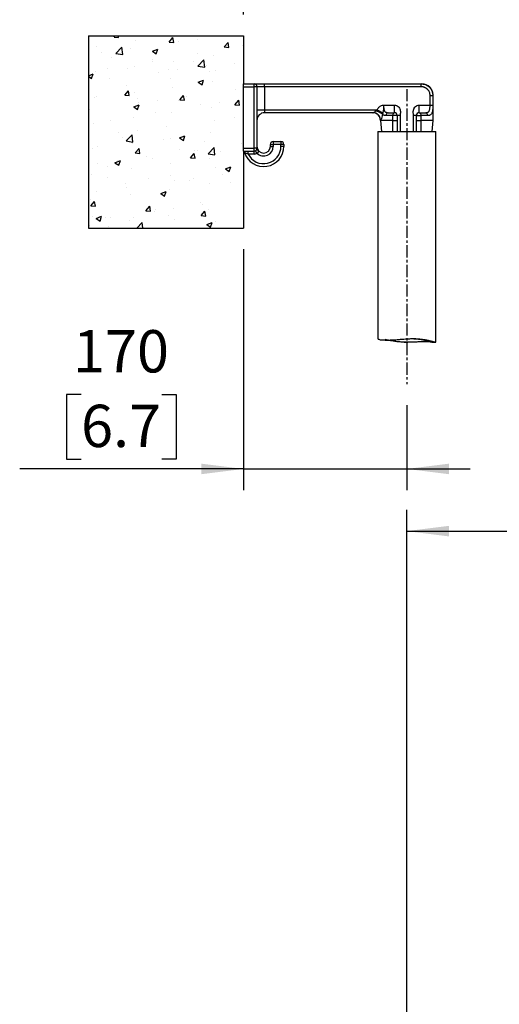
# Model space of a CAD drawing. Extents: x 328 to 4510, y 110 to 6446.
# Drawn here: x 2221 to 2720, y 3727 to 4751 of the extents above; entities that cross this region are included whole.
import ezdxf

# ---------------------------------------------------------------- set-up
doc = ezdxf.new("R2010")
doc.units = 0
doc.header["$LTSCALE"] = 22
doc.linetypes.add('CENTERX2', pattern=[20.32, 12.7, -2.54, 2.54, -2.54])
doc.layers.get('0').update_dxf_attribs({"linetype": 'CONTINUOUS'})
doc.layers.add('AM_BOR', color=7, linetype='CONTINUOUS')
doc.styles.add('SLDTEXTSTYLE0', font='TXT', dxfattribs={"width": 0.605})
doc.dimstyles.new('SLDDIMSTYLE0', dxfattribs={"dimtxt": 44, "dimasz": 44, "dimexe": 0, "dimexo": 0.0625, "dimgap": 11, "dimtad": 1, "dimdec": 0, "dimrnd": 1e-09, "dimzin": 12, "dimtxsty": 'SLDTEXTSTYLE0', "dimsah": 1, "dimcen": 0.09, "dimazin": 3, "dimtfac": 1, "dimtdec": 0, "dimtofl": 0, "dimtmove": 0, "dimatfit": 3, "dimtolj": 1, "dimtzin": 12})
doc.dimstyles.new('SLDDIMSTYLE1', dxfattribs={"dimtxt": 44, "dimasz": 44, "dimexe": 0, "dimexo": 0.0625, "dimgap": 11, "dimtad": 1, "dimdec": 0, "dimrnd": 1e-09, "dimzin": 12, "dimtxsty": 'SLDTEXTSTYLE0', "dimsah": 1, "dimcen": 0.09, "dimazin": 3, "dimtfac": 1, "dimtdec": 0, "dimtmove": 0, "dimatfit": 3, "dimtolj": 1, "dimtzin": 12})
doc.dimstyles.new('SLDDIMSTYLE2', dxfattribs={"dimtxt": 44, "dimasz": 44, "dimexe": 0, "dimexo": 0.0625, "dimgap": 11, "dimtad": 1, "dimdec": 0, "dimrnd": 1e-09, "dimzin": 12, "dimtxsty": 'SLDTEXTSTYLE0', "dimsah": 1, "dimcen": 0.09, "dimazin": 3, "dimtfac": 1, "dimtdec": 0, "dimtofl": 0, "dimtmove": 0, "dimatfit": 3, "dimtolj": 1, "dimtzin": 12})

# ---------------------------------------------------------------- blocks, each defined once
blk = doc.blocks.new('SW_HATCH_0')
at = {"color": 0, "linetype": 'CONTINUOUS'}
for p, q in [((324.1, 2221.4), (325.4, 2222.9)), ((328.9, 2221), (328.6, 2222.9)), ((324.1, 2221.4), (328.9, 2221)), ((346.9, 2217.6), (346.9, 2217.6)), ((381.5, 2216.4), (385.4, 2221)), ((381.5, 2216.4), (386.3, 2216)), ((386.3, 2216), (385.4, 2221)), ((387.3, 2222.7), (387.3, 2222.7)), ((391.5, 2216.5), (391.5, 2216.5)), ((411.5, 2219.1), (411.5, 2219.1)), ((438.9, 2211.4), (442.8, 2216)), ((443.7, 2210.9), (442.8, 2216)), ((457.5, 2212.6), (457.5, 2212.6)), ((305.8, 2212), (305.8, 2212)), ((310.7, 2205.9), (310.7, 2205.9)), ((326.1, 2204.6), (332.3, 2211.1)), ((326.1, 2204.6), (333.2, 2203.5)), ((333.2, 2203.5), (332.3, 2211.1)), ((341, 2209.8), (341, 2209.8)), ((364, 2206.9), (369.6, 2209.1)), ((364, 2206.9), (368, 2204.3)), ((368, 2204.3), (369.6, 2209.1)), ((410.9, 2204.6), (410.9, 2204.6)), ((438.9, 2211.4), (443.7, 2210.9)), ((321.6, 2200.1), (321.6, 2200.1)), ((364.2, 2196.6), (364.2, 2196.6)), ((364.3, 2198.2), (364.3, 2198.2)), ((386.4, 2196.1), (386.4, 2196.1)), ((407, 2196.4), (407, 2196.4)), ((411.4, 2191.4), (417.7, 2197.9)), ((418.5, 2190.3), (417.7, 2197.9)), ((427.9, 2202.1), (427.9, 2202.1)), ((449.7, 2194.6), (449.7, 2194.6)), ((297.4, 2181.4), (302.4, 2183.3)), ((300.8, 2178.5), (302.4, 2183.3)), ((304.9, 2185.3), (304.9, 2185.3)), ((317.5, 2188.6), (317.5, 2188.6)), ((338.5, 2189.3), (338.5, 2189.3)), ((345.9, 2191), (345.9, 2191)), ((370.5, 2184.9), (370.5, 2184.9)), ((381.2, 2187.5), (381.2, 2187.5)), ((390.5, 2187.6), (390.5, 2187.6)), ((411.4, 2191.4), (418.5, 2190.3)), ((420.8, 2191.6), (420.8, 2191.6)), ((423.9, 2185.7), (423.9, 2185.7)), ((430, 2187), (430, 2187)), ((297.4, 2180.8), (300.8, 2178.5)), ((319.9, 2178.3), (319.9, 2178.3)), ((383.4, 2179), (383.4, 2179)), ((411.8, 2174.7), (417.4, 2176.9)), ((411.8, 2174.7), (415.7, 2172)), ((415.7, 2172), (417.4, 2176.9)), ((426.9, 2175.5), (426.9, 2175.5)), ((335.2, 2161.2), (339.1, 2165.8)), ((336.7, 2171), (336.7, 2171)), ((340, 2160.8), (339.1, 2165.8)), ((345, 2164.3), (345, 2164.3)), ((385.4, 2169.5), (385.4, 2169.5)), ((450.3, 2166.7), (450.3, 2166.7)), ((303.9, 2158.7), (303.9, 2158.7)), ((305.7, 2159.4), (305.7, 2159.4)), ((335.2, 2161.2), (340, 2160.8)), ((348.4, 2157.6), (348.4, 2157.6)), ((349.4, 2153.4), (349.4, 2153.4)), ((369.5, 2156), (369.5, 2156)), ((391.1, 2155.8), (391.1, 2155.8)), ((392.6, 2156.2), (396.5, 2160.8)), ((392.6, 2156.2), (397.4, 2155.8)), ((397.4, 2155.8), (396.5, 2160.8)), ((399.8, 2160), (399.8, 2160)), ((433.8, 2154), (433.8, 2154)), ((450, 2151.2), (453.9, 2155.8)), ((450, 2151.2), (454.8, 2150.8)), ((454.8, 2150.8), (453.9, 2155.8)), ((298.9, 2146.7), (298.9, 2146.7)), ((344.6, 2148.9), (350.2, 2151.1)), ((344.6, 2148.9), (348.5, 2146.2)), ((348.5, 2146.2), (350.2, 2151.1)), ((367.3, 2143), (367.3, 2143)), ((384.4, 2142.8), (384.4, 2142.8)), ((413.9, 2151), (413.9, 2151)), ((426, 2148.8), (426, 2148.8)), ((302.9, 2132.1), (302.9, 2132.1)), ((320.6, 2135), (320.6, 2135)), ((344, 2137.7), (344, 2137.7)), ((429.2, 2135.1), (429.2, 2135.1)), ((449.3, 2137.7), (449.3, 2137.7)), ((328.4, 2121.8), (328.4, 2121.8)), ((348.4, 2124.5), (348.4, 2124.5)), ((378.7, 2128.5), (378.7, 2128.5)), ((425, 2122.2), (425, 2122.2)), ((332.8, 2116.7), (332.8, 2116.7)), ((336.7, 2113.5), (342.9, 2120)), ((336.7, 2113.5), (343.8, 2112.4)), ((343.8, 2112.4), (342.9, 2120)), ((343, 2111.1), (343, 2111.1)), ((375.5, 2114.9), (375.5, 2114.9)), ((383.4, 2116.2), (383.4, 2116.2)), ((392.3, 2116.7), (397.9, 2118.9)), ((392.3, 2116.7), (396.3, 2114)), ((396.3, 2114), (397.9, 2118.9)), ((418.2, 2113.1), (418.2, 2113.1)), ((457.3, 2111.3), (457.3, 2111.3)), ((458.5, 2110.2), (458.5, 2110.2)), ((302, 2105.4), (302, 2105.4)), ((307, 2107.8), (307, 2107.8)), ((346.3, 2101.1), (350.2, 2105.6)), ((346.3, 2101.1), (351.1, 2100.6)), ((349.7, 2106), (349.7, 2106)), ((351.1, 2100.6), (350.2, 2105.6)), ((392.4, 2104.2), (392.4, 2104.2)), ((403.7, 2096), (407.6, 2100.6)), ((408.5, 2095.6), (407.6, 2100.6)), ((408.2, 2103.6), (408.2, 2103.6)), ((410.6, 2103.3), (410.6, 2103.3)), ((422, 2100.2), (428.3, 2106.7)), ((422, 2100.2), (429.2, 2099.1)), ((428.2, 2106.2), (428.2, 2106.2)), ((429.2, 2099.1), (428.3, 2106.7)), ((435.1, 2102.4), (435.1, 2102.4)), ((307.3, 2090.3), (307.3, 2090.3)), ((325.1, 2090.9), (330.7, 2093.1)), ((325.1, 2090.9), (329.1, 2088.2)), ((327.4, 2092.9), (327.4, 2092.9)), ((329.1, 2088.2), (330.7, 2093.1)), ((357.7, 2096.9), (357.7, 2096.9)), ((364, 2095.3), (364, 2095.3)), ((403.7, 2096), (408.5, 2095.6)), ((424, 2095.6), (424, 2095.6)), ((317.3, 2087.3), (317.3, 2087.3)), ((342.1, 2084.4), (342.1, 2084.4)), ((382.5, 2089.6), (382.5, 2089.6)), ((429.8, 2085.7), (429.8, 2085.7)), ((440.1, 2084.5), (445.7, 2086.7)), ((440.1, 2084.5), (444, 2081.8)), ((444, 2081.8), (445.7, 2086.7)), ((301, 2078.8), (301, 2078.8)), ((316.9, 2076), (316.9, 2076)), ((336.5, 2069.7), (336.5, 2069.7)), ((359.6, 2074.2), (359.6, 2074.2)), ((383.1, 2077.7), (383.1, 2077.7)), ((387.1, 2072), (387.1, 2072)), ((402.3, 2072.4), (402.3, 2072.4)), ((407.2, 2074.6), (407.2, 2074.6)), ((437.5, 2078.6), (437.5, 2078.6)), ((445, 2070.6), (445, 2070.6)), ((306.3, 2061.4), (306.3, 2061.4)), ((336.6, 2065.4), (336.6, 2065.4)), ((372.8, 2058.7), (378.4, 2060.9)), ((376.8, 2056), (378.4, 2060.9)), ((381.5, 2062.9), (381.5, 2062.9)), ((423, 2068.9), (423, 2068.9)), ((300, 2052.2), (300, 2052.2)), ((300.1, 2045.9), (303.9, 2050.5)), ((304.8, 2045.5), (303.9, 2050.5)), ((341.1, 2057.8), (341.1, 2057.8)), ((372.8, 2058.7), (376.8, 2056)), ((413.7, 2049.7), (413.7, 2049.7)), ((300.1, 2045.9), (304.8, 2045.5)), ((357.4, 2040.9), (361.3, 2045.5)), ((357.4, 2040.9), (362.2, 2040.5)), ((362.2, 2040.5), (361.3, 2045.5)), ((366.1, 2040.5), (366.1, 2040.5)), ((367, 2041.7), (367, 2041.7)), ((386.1, 2043.1), (386.1, 2043.1)), ((414.8, 2035.9), (418.7, 2040.5)), ((416.4, 2047.1), (416.4, 2047.1)), ((419.6, 2035.4), (418.7, 2040.5)), ((422.1, 2042.3), (422.1, 2042.3)), ((301.3, 2035.2), (301.3, 2035.2)), ((305.6, 2032.9), (311.2, 2035.1)), ((305.6, 2032.9), (309.6, 2030.2)), ((309.6, 2030.2), (311.2, 2035.1)), ((315.6, 2033.8), (315.6, 2033.8)), ((320.4, 2033.7), (320.4, 2033.7)), ((340.1, 2031.2), (340.1, 2031.2)), ((344, 2033.4), (344, 2033.4)), ((347.8, 2022.9), (353.5, 2028.8)), ((354.2, 2022.9), (353.5, 2028.8)), ((380.5, 2036.3), (380.5, 2036.3)), ((386.7, 2031.6), (386.7, 2031.6)), ((414.8, 2035.9), (419.6, 2035.4)), ((420.6, 2026.5), (426.2, 2028.7)), ((424.6, 2023.8), (426.2, 2028.7)), ((429.5, 2029.7), (429.5, 2029.7)), ((299, 2025.5), (299, 2025.5)), ((318.2, 2024.4), (318.2, 2024.4)), ((420.6, 2026.5), (424.6, 2023.8))]:
    blk.add_line(p, q, dxfattribs=at)
blk = doc.blocks.new('_D_7')
at = {"layer": 'AM_BOR', "color": 7}
for p, q in [((2820, 4297), (2804.9, 4297)), ((2804.9, 4297), (2804.9, 4229.5)), ((2937.7, 4297), (2952.8, 4297)), ((2952.8, 4297), (2952.8, 4229.5)), ((2624.1, 3652.1), (2624.1, 4241.4)), ((3133.6, 3645.2), (3133.6, 4241.4)), ((2804.9, 4229.5), (2820, 4229.5)), ((2952.8, 4229.5), (2937.7, 4229.5)), ((2624.1, 4219.4), (3133.6, 4219.4))]:
    blk.add_line(p, q, dxfattribs=at)
for points in [[(2624.1, 4219.4), (2668.1, 4213.9), (2668.1, 4224.9)], [(3133.6, 4219.4), (3089.6, 4224.9), (3089.6, 4213.9)]]:
    blk.add_solid(points, dxfattribs=at)
at = {"layer": 'AM_BOR', "color": 7, "char_height": 44, "attachment_point": 1, "style": 'SLDTEXTSTYLE0'}
for s, insert in [('510', (2828.4, 4363.8)), ('20.1', (2820, 4286.2))]:
    blk.add_mtext(s, dxfattribs=dict(at, insert=insert))
blk = doc.blocks.new('_D_9')
at = {"layer": 'AM_BOR', "color": 7}
for p, q in [((2454.1, 4756.7), (2454.1, 5164.5)), ((3584.1, 4756.7), (3584.1, 5164.5)), ((2454.1, 5142.5), (3584.1, 5142.5))]:
    blk.add_line(p, q, dxfattribs=at)
for points in [[(2454.1, 5142.5), (2498.1, 5137), (2498.1, 5148)], [(3584.1, 5142.5), (3540.1, 5148), (3540.1, 5137)]]:
    blk.add_solid(points, dxfattribs=at)
at = {"layer": 'AM_BOR', "color": 7, "char_height": 44, "attachment_point": 1, "style": 'SLDTEXTSTYLE0'}
for s, insert in [('1130', (2536.9, 5266.8)), ('x 780 (1 pump/Pumpe/pomes)', (2687.9, 5266.8)), ('[44.5 x 30.7] (1 pump/Pumpe/pomes)', (2520.1, 5199.3)), ('1130 x 1520 (2 pumps/Pumpen/pomes)', (2488.2, 5131.7)), ('[44.5 x 59.8] (2 pump/Pumpe/pomes)', (2520.1, 5064.2))]:
    blk.add_mtext(s, dxfattribs=dict(at, insert=insert))
blk = doc.blocks.new('_D_10')
at = {"layer": 'AM_BOR', "color": 7}
for p, q in [((2454.1, 4512.7), (2454.1, 4262.1)), ((2285, 4361.7), (2269.8, 4361.7)), ((2269.8, 4361.7), (2269.8, 4294.1)), ((2369, 4361.7), (2384.1, 4361.7)), ((2384.1, 4361.7), (2384.1, 4294.1)), ((2624.1, 4350.4), (2624.1, 4262.1)), ((2269.8, 4294.1), (2285, 4294.1)), ((2384.1, 4294.1), (2369, 4294.1)), ((2454.1, 4284.1), (2221.1, 4284.1)), ((2454.1, 4284.1), (2624.1, 4284.1)), ((2624.1, 4284.1), (2690.1, 4284.1))]:
    blk.add_line(p, q, dxfattribs=at)
for points in [[(2454.1, 4284.1), (2410.1, 4289.6), (2410.1, 4278.6)], [(2624.1, 4284.1), (2668.1, 4278.6), (2668.1, 4289.6)]]:
    blk.add_solid(points, dxfattribs=at)
at = {"layer": 'AM_BOR', "color": 7, "char_height": 44, "attachment_point": 1, "style": 'SLDTEXTSTYLE0'}
for s, insert in [('170', (2276.6, 4428.5)), ('6.7', (2285, 4350.9))]:
    blk.add_mtext(s, dxfattribs=dict(at, insert=insert))

msp = doc.modelspace()

# ---------------------------------------------------------------- linework, layer by layer
at = {"color": 7, "linetype": 'CONTINUOUS'}
for p, q in [((2292.6, 4734.7), (2292.6, 4534.7)), ((2292.6, 4734.7), (2454.1, 4734.7)), ((2454.1, 4734.7), (2454.1, 4684.7)), ((2454.1, 4684.7), (2465.1, 4684.7)), ((2454.1, 4681.7), (2454.1, 4684.7)), ((2454.1, 4617.7), (2454.1, 4681.7)), ((2454.1, 4681.7), (2465.1, 4681.7)), ((2465.1, 4684.7), (2476.1, 4684.7)), ((2465.1, 4681.7), (2465.1, 4684.7)), ((2465.1, 4617.7), (2465.1, 4681.7)), ((2468.1, 4681.7), (2465.1, 4681.7)), ((2468.1, 4681.7), (2468.1, 4617.7)), ((2476.1, 4681.7), (2468.1, 4681.7)), ((2476.1, 4684.7), (2639.1, 4684.7)), ((2476.1, 4681.7), (2476.1, 4684.7)), ((2476.1, 4681.7), (2476.1, 4657.7)), ((2639.1, 4681.7), (2476.1, 4681.7)), ((2639.1, 4684.7), (2639.6, 4684.7)), ((2639.1, 4681.7), (2639.1, 4684.7)), ((2648.3, 4662.7), (2648.3, 4672.7)), ((2648.3, 4672.7), (2651.2, 4672.7)), ((2651.2, 4672.7), (2651.2, 4662.7)), ((2651.6, 4672.7), (2651.2, 4672.7)), ((2651.6, 4646.7), (2651.6, 4672.7)), ((2599.9, 4662.7), (2611.1, 4662.7)), ((2637.1, 4662.7), (2648.3, 4662.7)), ((2648.3, 4662.7), (2651.2, 4662.7)), ((2468.1, 4657.7), (2476.1, 4657.7)), ((2476.1, 4657.7), (2476.1, 4654.7)), ((2476.1, 4657.7), (2593.1, 4657.7)), ((2588.8, 4654.7), (2476.1, 4654.7)), ((2593.1, 4657.7), (2599.1, 4654.6)), ((2609.5, 4651.7), (2602.4, 4651.7)), ((2604.7, 4654.7), (2611.1, 4654.7)), ((2609.5, 4646.7), (2609.5, 4651.7)), ((2614.1, 4651.7), (2609.5, 4651.7)), ((2614.1, 4651.7), (2614.1, 4646.8)), ((2617.1, 4651.7), (2617.1, 4635.3)), ((2631.1, 4635.3), (2631.1, 4651.7)), ((2634.1, 4646.8), (2634.1, 4651.7)), ((2634.1, 4651.7), (2638.7, 4651.7)), ((2637.1, 4654.7), (2643.5, 4654.7)), ((2638.7, 4651.7), (2638.7, 4646.7)), ((2645.8, 4651.7), (2638.7, 4651.7)), ((2596.6, 4646.7), (2597.6, 4635.3)), ((2596.8, 4646.7), (2596.6, 4646.7)), ((2609.5, 4646.7), (2596.8, 4646.7)), ((2609.5, 4646.7), (2609.5, 4646.7)), ((2609.5, 4635.3), (2609.5, 4646.7)), ((2614.1, 4646.8), (2614.1, 4635.3)), ((2634.1, 4635.3), (2634.1, 4646.8)), ((2638.7, 4646.7), (2638.7, 4646.7)), ((2651.6, 4646.7), (2638.7, 4646.7)), ((2638.7, 4646.7), (2638.8, 4635.3)), ((2650.6, 4635.3), (2651.6, 4646.7)), ((2594, 4635.3), (2594, 4419.5)), ((2594, 4635.3), (2654.3, 4635.3)), ((2654.3, 4416), (2654.3, 4635.3)), ((2482.1, 4619.7), (2482.1, 4621.7)), ((2482.1, 4621.7), (2485.1, 4621.7)), ((2485.1, 4624.7), (2493.1, 4624.7)), ((2485.1, 4624.7), (2485.1, 4621.7)), ((2485.1, 4621.7), (2485.1, 4619.7)), ((2493.1, 4621.7), (2485.1, 4621.7)), ((2493.1, 4624.7), (2493.1, 4621.7)), ((2496.1, 4621.7), (2493.1, 4621.7)), ((2493.1, 4619.7), (2493.1, 4621.7)), ((2496.1, 4621.7), (2496.1, 4619.7)), ((2454.1, 4614.7), (2454.1, 4617.7)), ((2454.1, 4617.7), (2465.1, 4617.7)), ((2454.1, 4614.7), (2454.1, 4534.7)), ((2454.1, 4614.7), (2465.1, 4614.7)), ((2459, 4611.7), (2459, 4614.7)), ((2465.1, 4611.7), (2459, 4611.7)), ((2465.1, 4614.7), (2465.1, 4617.7)), ((2468.1, 4617.7), (2465.1, 4617.7)), ((2465.1, 4611.7), (2465.1, 4614.7)), ((2468.1, 4612.5), (2466.6, 4615.1)), ((2482.1, 4619.7), (2485.1, 4619.7)), ((2496.1, 4619.7), (2493.1, 4619.7)), ((2292.6, 4534.7), (2454.1, 4534.7)), ((2621.3, 4415.9), (2625, 4415.9)), ((2650.5, 4415.9), (2654.2, 4415.9))]:
    msp.add_line(p, q, dxfattribs=at)
at = {"color": 7, "linetype": 'CONTINUOUS', "flags": 128}
for points in [[(2611.1, 4654.7), (2610.8, 4654.6), (2610.5, 4654.5), (2610.2, 4654.2), (2610, 4653.8), (2609.8, 4653.4), (2609.6, 4652.8), (2609.5, 4652.3), (2609.5, 4651.7)], [(2637.1, 4654.7), (2637.4, 4654.6), (2637.7, 4654.5), (2638, 4654.2), (2638.2, 4653.8), (2638.4, 4653.4), (2638.6, 4652.8), (2638.7, 4652.3), (2638.7, 4651.7)]]:
    msp.add_lwpolyline(points, dxfattribs=at)
at = {"color": 7, "linetype": 'CONTINUOUS'}
for centre, radius, start, end in [((2465.1, 4681.7), 3, 0, 90), ((2639.6, 4672.7), 12, 0, 90), ((2476.1, 4646.7), 8, 90, 180), ((2588.6, 4646.7), 8, 0, 90), ((2588.8, 4646.8), 7.91, 66.4318, 89.9921), ((2590.2, 4644), 12.5, 46.6269, 84.325), ((2588.8, 4646.7), 8, 359.9071, 66.3273), ((2605.1, 4652), 2.74, 97.4507, 185.8847), ((2611.1, 4651.7), 3, 0, 90), ((2637.1, 4651.7), 3, 90, 180), ((2643.1, 4652), 2.74, 354.1153, 82.5493), ((2485.1, 4621.7), 3, 90, 180), ((2493.1, 4621.7), 3, 0, 90), ((2452.3, 4612.3), 3, 17.8808, 52.1512), ((2453.8, 4612.3), 2.42, 4.6481, 82.3008), ((2475.1, 4619.7), 21, 197.8808, 0), ((2475.1, 4619.7), 18, 206.3878, 0), ((2465.1, 4617.7), 3, 270, 0), ((2465.1, 4617.7), 6, 270, 300.3882), ((2475.1, 4619.7), 7, 180, 0), ((2475.1, 4619.7), 10, 225.8543, 0), ((2469.9, 4617.7), 1.8, 181.2554, 224.9945)]:
    msp.add_arc(centre, radius, start, end, dxfattribs=at)
for points, knots in [([(2639.1, 4684.7), (2639.8, 4684.7), (2641.2, 4684.6), (2643.2, 4684), (2645.1, 4683.2), (2646.9, 4682), (2648.4, 4680.5), (2649.6, 4678.9), (2650.5, 4677), (2651.1, 4675), (2651.2, 4673.5), (2651.2, 4672.7)], [0, 0, 0, 0, 0.108758, 0.220695, 0.330118, 0.442891, 0.549859, 0.660036, 0.765162, 0.873379, 1, 1, 1, 1]), ([(2648.3, 4672.7), (2648.3, 4672.8), (2648.3, 4673.3), (2648.2, 4673.9), (2648.1, 4674.6), (2647.9, 4675.5), (2647.5, 4676.4), (2646.9, 4677.5), (2646.3, 4678.4), (2645.6, 4679.1), (2645, 4679.6), (2644.3, 4680.1), (2643.7, 4680.5), (2643, 4680.9), (2642.2, 4681.2), (2641.5, 4681.4), (2640.7, 4681.6), (2639.9, 4681.7), (2639.4, 4681.7), (2639.1, 4681.7)], [0, 0, 0, 0, 0.0313843, 0.0944565, 0.1261666, 0.178541, 0.2845256, 0.3386504, 0.4457073, 0.5000835, 0.5552842, 0.6098619, 0.6648447, 0.7210966, 0.7777818, 0.8323516, 0.8873052, 0.9434509, 1, 1, 1, 1]), ([(2593.1, 4657.7), (2593.7, 4658.6), (2594.9, 4660.5), (2597.4, 4662.1), (2599.2, 4662.7), (2599.9, 4662.7), (2599.9, 4662.7)], [0, 0, 0, 0, 0.371924, 0.744913, 0.997625, 1, 1, 1, 1]), ([(2599.9, 4662.7), (2599.9, 4662.7), (2599.9, 4662.7), (2599.9, 4662.6), (2599.9, 4662.6), (2599.9, 4662.5), (2599.9, 4662.3), (2599.9, 4661.4), (2599.9, 4660.1), (2599.9, 4658.7), (2599.7, 4657.4), (2599.3, 4656.1), (2599.2, 4655.1), (2599.1, 4654.6)], [0, 0, 0, 0, 0.002315, 0.006921, 0.011528, 0.02074, 0.039156, 0.075931, 0.3137, 0.454583, 0.595314, 0.829154, 1, 1, 1, 1]), ([(2599.9, 4662.7), (2599.9, 4662), (2600, 4660.5), (2600.2, 4658.2), (2600.8, 4656.6), (2601.6, 4655.6), (2602.8, 4654.9), (2603.9, 4654.7), (2604.7, 4654.7), (2604.7, 4654.7)], [0, 0, 0, 0, 0.146271, 0.331872, 0.526596, 0.639679, 0.75748, 0.999996, 1, 1, 1, 1]), ([(2611.1, 4662.7), (2611.1, 4661.7), (2611.1, 4660.1), (2611.1, 4658.3), (2611.1, 4657), (2611.1, 4656), (2611.1, 4655), (2611.1, 4654.8), (2611.1, 4654.7)], [0, 0, 0, 0, 0.239457, 0.368361, 0.5, 0.631639, 0.760543, 1, 1, 1, 1]), ([(2611.1, 4662.7), (2611.8, 4662.6), (2613.3, 4662.4), (2615.1, 4661.2), (2616.4, 4659.6), (2617.4, 4657.3), (2617.5, 4655.3), (2617.3, 4653.7), (2617.2, 4652.8), (2617.1, 4652.1), (2617.1, 4651.7)], [0, 0, 0, 0, 0.1492426, 0.2976887, 0.4423147, 0.5802498, 0.8184965, 0.8519569, 0.9152996, 1, 1, 1, 1]), ([(2631.1, 4651.7), (2631.1, 4652.1), (2631, 4653), (2630.8, 4654.4), (2630.8, 4656), (2631, 4657.5), (2631.4, 4658.6), (2632, 4659.9), (2633.1, 4661.2), (2635, 4662.4), (2636.4, 4662.6), (2637.1, 4662.7)], [0, 0, 0, 0, 0.084589, 0.181264, 0.305934, 0.420206, 0.489191, 0.558265, 0.702701, 0.850953, 1, 1, 1, 1]), ([(2637.1, 4654.7), (2637.1, 4654.8), (2637.1, 4655), (2637.1, 4656), (2637.1, 4657), (2637.1, 4658.3), (2637.1, 4660.1), (2637.1, 4661.7), (2637.1, 4662.7)], [0, 0, 0, 0, 0.239457, 0.368361, 0.5, 0.631639, 0.760543, 1, 1, 1, 1]), ([(2643.5, 4654.7), (2643.5, 4654.7), (2643.9, 4654.7), (2644.6, 4654.7), (2645.6, 4655), (2646.4, 4655.4), (2647, 4656), (2647.4, 4656.8), (2647.8, 4657.7), (2648, 4658.9), (2648.2, 4660.1), (2648.3, 4661.4), (2648.3, 4662.2), (2648.3, 4662.7)], [0, 0, 0, 0, 0.000004, 0.11339, 0.229108, 0.326173, 0.425851, 0.520539, 0.618337, 0.712511, 0.809687, 0.903451, 1, 1, 1, 1]), ([(2651.2, 4662.7), (2651.2, 4662.1), (2651.2, 4660.9), (2651.1, 4659.1), (2651, 4657.4), (2650.7, 4655.9), (2650.3, 4654.6), (2649.8, 4653.5), (2649.1, 4652.7), (2648.2, 4652.1), (2647.2, 4651.8), (2646.3, 4651.7), (2645.8, 4651.7)], [0, 0, 0, 0, 0.091951, 0.187215, 0.281699, 0.379382, 0.476479, 0.576452, 0.675175, 0.776239, 0.886962, 1, 1, 1, 1]), ([(2588.8, 4654.7), (2588.9, 4654.7), (2589.1, 4654.7), (2589.7, 4655), (2590.7, 4655.5), (2591.2, 4656.1), (2591.5, 4656.4)], [0, 0, 0, 0, 0.0801726, 0.3773146, 0.6946884, 1, 1, 1, 1]), ([(2591.5, 4656.4), (2591.6, 4656.6), (2591.9, 4656.9), (2592.4, 4657.2), (2592.8, 4657.5), (2593.1, 4657.7), (2593.1, 4657.7)], [0, 0, 0, 0, 0.277864, 0.580733, 0.890438, 1, 1, 1, 1]), ([(2598.8, 4653.1), (2598.6, 4652), (2598.2, 4649.9), (2597.5, 4647.8), (2597.1, 4647), (2596.9, 4646.7), (2596.8, 4646.7), (2596.8, 4646.7)], [0, 0, 0, 0, 0.3280736, 0.6300842, 0.8508887, 0.9173454, 1, 1, 1, 1]), ([(2599.1, 4654.6), (2599.1, 4654.4), (2599, 4654.1), (2598.9, 4653.5), (2598.9, 4653.2), (2598.8, 4653.1)], [0, 0, 0, 0, 0.390564, 0.714969, 1, 1, 1, 1]), ([(2602.4, 4651.7), (2601.9, 4651.7), (2601, 4651.8), (2599.8, 4652.2), (2599.2, 4652.8), (2598.8, 4653.1)], [0, 0, 0, 0, 0.319163, 0.6453799, 1, 1, 1, 1]), ([(2617.1, 4651.7), (2616.7, 4651.7), (2616.1, 4651.7), (2615.4, 4651.7), (2615, 4651.7), (2614.6, 4651.7), (2614.2, 4651.7), (2614.1, 4651.7), (2614.1, 4651.7)], [0, 0, 0, 0, 0.239457, 0.368361, 0.5, 0.631639, 0.760543, 1, 1, 1, 1]), ([(2634.1, 4651.7), (2634.1, 4651.7), (2634, 4651.7), (2633.6, 4651.7), (2633.2, 4651.7), (2632.8, 4651.7), (2632.1, 4651.7), (2631.5, 4651.7), (2631.1, 4651.7)], [0, 0, 0, 0, 0.239457, 0.368361, 0.5, 0.631639, 0.760543, 1, 1, 1, 1]), ([(2609.5, 4646.7), (2609.8, 4646.7), (2610.4, 4646.7), (2611.5, 4646.7), (2612.4, 4646.7), (2613.3, 4646.7), (2613.9, 4646.8), (2614.1, 4646.8), (2614.1, 4646.8), (2614.1, 4646.8), (2614.1, 4646.8)], [0, 0, 0, 0, 0.158317, 0.316637, 0.474895, 0.633197, 0.791658, 0.950324, 0.994622, 1, 1, 1, 1]), ([(2634.1, 4646.8), (2634.1, 4646.8), (2634.1, 4646.8), (2634.1, 4646.8), (2634.3, 4646.8), (2634.9, 4646.7), (2635.8, 4646.7), (2636.7, 4646.7), (2637.8, 4646.7), (2638.4, 4646.7), (2638.7, 4646.7)], [0, 0, 0, 0, 0.005378, 0.049676, 0.208342, 0.366803, 0.525105, 0.683363, 0.841683, 1, 1, 1, 1]), ([(2456.2, 4612.5), (2456.2, 4612.5), (2455.8, 4612.6), (2455.5, 4612.9), (2455.2, 4613.1), (2455.1, 4613.2), (2455.1, 4613.2), (2455.1, 4613.2)], [0, 0, 0, 0, 0.070348, 0.56336, 0.797486, 0.891917, 1, 1, 1, 1]), ([(2459, 4611.7), (2458.6, 4611.8), (2457.9, 4612), (2456.9, 4612.3), (2456.4, 4612.4), (2456.2, 4612.5)], [0, 0, 0, 0, 0.377535, 0.756292, 1, 1, 1, 1]), ([(2468.1, 4619.7), (2468.1, 4619.7), (2468.1, 4619.1), (2468.2, 4618), (2468.5, 4617), (2468.6, 4616.5)], [0, 0, 0, 0, 0.00494, 0.5146, 1, 1, 1, 1]), ([(2468.6, 4616.5), (2468.9, 4615.8), (2469.2, 4615), (2469.3, 4614), (2469.2, 4613.5), (2469.1, 4613.1), (2468.8, 4612.8), (2468.5, 4612.6), (2468.2, 4612.5), (2468.1, 4612.5)], [0, 0, 0, 0, 0.450649, 0.583422, 0.691664, 0.786099, 0.843639, 0.952199, 1, 1, 1, 1]), ([(2594, 4419.5), (2594, 4419.5), (2594, 4419.4), (2594.3, 4419.2), (2595, 4418.9), (2596.1, 4418.6), (2597.5, 4418.4), (2599.1, 4418.3), (2601.1, 4418.2), (2602.6, 4418.2), (2603.1, 4418.2)], [0, 0, 0, 0, 0.07837, 0.192071, 0.318143, 0.511274, 0.60265, 0.724724, 0.911614, 1, 1, 1, 1]), ([(2650.5, 4415.9), (2650.3, 4416), (2650.1, 4416), (2649.2, 4416.1), (2648.2, 4416.2), (2646.8, 4416.3), (2645.1, 4416.3), (2643.2, 4416.4), (2641, 4416.4), (2638.6, 4416.3), (2636, 4416.2), (2633.3, 4416.1), (2630.4, 4416), (2627.5, 4416), (2624.5, 4415.9), (2621.6, 4416), (2618.6, 4416.1), (2615.8, 4416.3), (2613.1, 4416.6), (2610.5, 4417), (2608.1, 4417.4), (2605.9, 4417.9), (2603.9, 4418.3), (2602.3, 4418.7), (2601.4, 4418.9), (2601.3, 4419)], [0, 0, 0, 0, 0.064442, 0.097255, 0.129519, 0.19512, 0.228533, 0.261125, 0.327428, 0.36122, 0.393645, 0.459585, 0.493177, 0.525795, 0.592163, 0.626004, 0.65811, 0.723445, 0.756751, 0.788519, 0.853066, 0.885906, 0.918898, 0.985989, 1, 1, 1, 1]), ([(2603.1, 4418.2), (2603.7, 4418.2), (2605.7, 4418.2), (2608.5, 4418.3), (2611.6, 4418.5), (2614.7, 4418.7), (2618, 4419), (2622.4, 4419.3), (2626.5, 4419.6), (2631.3, 4419.7), (2634.8, 4419.6), (2637.8, 4419.4), (2640.6, 4419), (2643.2, 4418.6), (2645.6, 4418.1), (2647.5, 4417.7), (2649.1, 4417.2), (2650.5, 4416.9), (2651.6, 4416.6), (2652.5, 4416.3), (2653.3, 4416.1), (2653.9, 4416), (2654.2, 4415.9), (2654.3, 4415.9), (2654.2, 4416), (2654.2, 4416)], [0, 0, 0, 0, 0.034924, 0.110587, 0.142296, 0.185942, 0.252855, 0.284522, 0.373654, 0.428571, 0.4887, 0.528386, 0.568454, 0.627188, 0.665785, 0.70469, 0.749249, 0.785465, 0.817649, 0.850025, 0.894073, 0.929931, 0.961836, 0.993941, 1, 1, 1, 1]), ([(2629.6, 4419.7), (2629.9, 4419.7), (2630.8, 4419.6), (2633.2, 4419.5), (2635.8, 4419.3), (2638.3, 4419), (2640.7, 4418.6), (2642.8, 4418.1), (2644.7, 4417.7), (2646, 4417.4), (2647.2, 4417), (2648.2, 4416.7), (2649.1, 4416.5), (2650, 4416.2), (2650.5, 4416), (2650.6, 4416), (2650.6, 4416), (2650.6, 4416)], [0, 0, 0, 0, 0.021556, 0.080405, 0.200143, 0.26116, 0.319846, 0.43905, 0.499681, 0.56113, 0.623003, 0.686235, 0.74995, 0.810854, 0.934883, 0.998176, 1, 1, 1, 1])]:
    msp.add_open_spline(points, degree=3, knots=knots, dxfattribs=at)
at = {"layer": 'AM_BOR', "color": 7, "linetype": 'CENTERX2', "ltscale": 0.045455}
msp.add_line((2624.1, 4679.3), (2624.1, 4372.4), dxfattribs=at)

# ---------------------------------------------------------------- block references
at = {"color": 7, "linetype": 'CONTINUOUS'}
msp.add_blockref('SW_HATCH_0', (1995.2, 2511.8), dxfattribs=at)

# ---------------------------------------------------------------- dimensions: what is measured, and where the dimension line sits
at = {"layer": 'AM_BOR', "color": 7}
dim = msp.add_linear_dim(base=(3584.1, 5007.5), p1=(2454.1, 4734.7), p2=(3584.1, 4734.7), angle=0, text='<> x 780 (1 pump/Pumpe/pomes)\\P[44.5 x 30.7] (1 pump/Pumpe/pomes)\\P\\P\\P', dimstyle='SLDDIMSTYLE2', dxfattribs=at)
dim.commit()
dim.dimension.update_dxf_attribs({"geometry": '_D_9', "text_midpoint": (3019.1, 5007.5), "dimtype": 160})
for base, p1, p2, dimstyle, picture, middle in [((2624.1, 4284.1), (2454.1, 4534.7), (2624.1, 4372.4), 'SLDDIMSTYLE1', '_D_10', (2327, 4284.1)), ((3133.606339, 4219.3918551), (2624.106339, 3630.1064619), (3133.606339, 3623.2228875), 'SLDDIMSTYLE0', '_D_7', (2878.856339, 4219.3918551))]:
    dim = msp.add_linear_dim(base=base, p1=p1, p2=p2, dimstyle=dimstyle, dxfattribs=at)
    dim.commit()
    dim.dimension.update_dxf_attribs({"geometry": picture, "text_midpoint": middle, "dimtype": 160})

doc.saveas('drawing.dxf')
